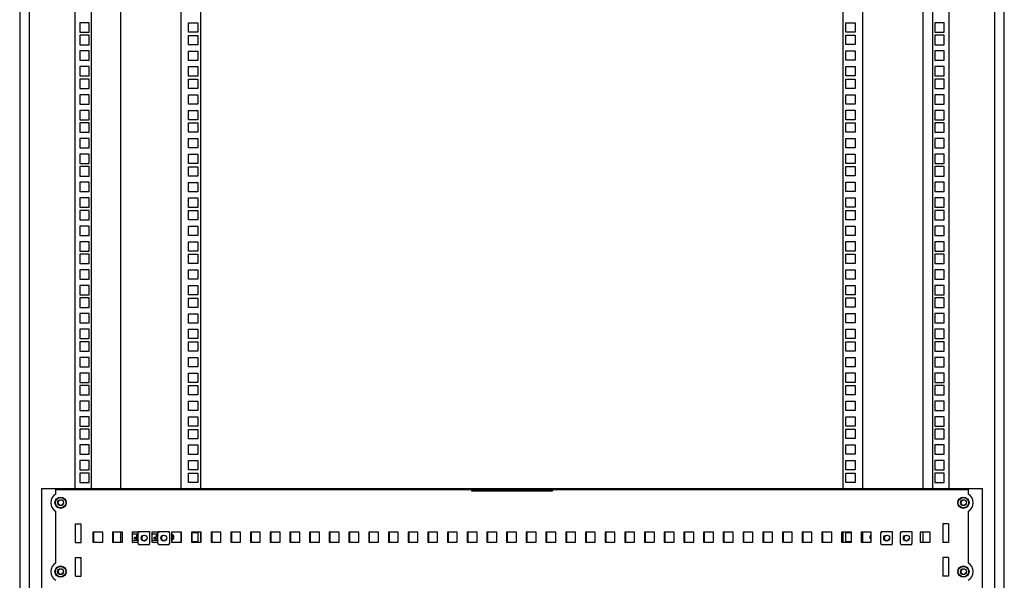
# Model space of a CAD drawing. Units: millimetres. Extents: x 0 to 841, y 0 to 594.
# Drawn here: x 322 to 422, y 271 to 328 of the extents above; entities that cross this region are included whole.
import ezdxf

# ---------------------------------------------------------------- set-up
doc = ezdxf.new("R2010")
doc.units = ezdxf.units.MM
doc.header["$LTSCALE"] = 46.255
doc.layers.get('0').update_dxf_attribs({"linetype": 'CONTINUOUS'})
doc.layers.add('02___PRT_ALL_AXES', color=7, linetype='CONTINUOUS')
doc.layers.add('ALL_FEATURES', color=7, linetype='CONTINUOUS')

msp = doc.modelspace()

# ---------------------------------------------------------------- linework, layer by layer
at = {"color": 3, "linetype": 'Continuous'}
for p, q in [((322.06915, 382.61293), (322.06915, 168.51293)), ((422.01915, 168.51293), (422.01915, 382.61293)), ((332.31915, 370.06293), (332.31915, 280.51293)), ((338.41915, 370.06293), (338.41915, 280.51293)), ((340.41915, 370.06293), (340.41915, 280.51293)), ((405.66915, 280.51293), (405.66915, 370.06293)), ((407.66915, 280.51293), (407.66915, 370.06293)), ((413.76915, 280.51293), (413.76915, 370.06293)), ((339.19415, 326.83543), (339.19415, 327.78543)), ((339.19415, 327.78543), (340.14415, 327.78543)), ((340.14415, 327.78543), (340.14415, 326.83543)), ((340.14415, 326.83543), (339.19415, 326.83543)), ((339.19415, 325.56543), (339.19415, 326.51543)), ((339.19415, 326.51543), (340.14415, 326.51543)), ((340.14415, 326.51543), (340.14415, 325.56543)), ((340.14415, 325.56543), (339.19415, 325.56543)), ((339.19415, 323.97793), (339.19415, 324.92793)), ((339.19415, 324.92793), (340.14415, 324.92793)), ((340.14415, 324.92793), (340.14415, 323.97793)), ((340.14415, 323.97793), (339.19415, 323.97793)), ((339.19415, 322.39043), (339.19415, 323.34043)), ((339.19415, 323.34043), (340.14415, 323.34043)), ((340.14415, 323.34043), (340.14415, 322.39043)), ((340.14415, 322.39043), (339.19415, 322.39043)), ((339.19415, 321.12043), (339.19415, 322.07043)), ((339.19415, 322.07043), (340.14415, 322.07043)), ((340.14415, 322.07043), (340.14415, 321.12043)), ((340.14415, 321.12043), (339.19415, 321.12043)), ((339.19415, 319.53293), (339.19415, 320.48293)), ((339.19415, 320.48293), (340.14415, 320.48293)), ((340.14415, 320.48293), (340.14415, 319.53293)), ((340.14415, 319.53293), (339.19415, 319.53293)), ((339.19415, 317.94543), (339.19415, 318.89543)), ((339.19415, 318.89543), (340.14415, 318.89543)), ((340.14415, 318.89543), (340.14415, 317.94543)), ((340.14415, 317.94543), (339.19415, 317.94543)), ((339.19415, 316.67543), (339.19415, 317.62543)), ((339.19415, 317.62543), (340.14415, 317.62543)), ((340.14415, 317.62543), (340.14415, 316.67543)), ((340.14415, 316.67543), (339.19415, 316.67543)), ((339.19415, 315.08793), (339.19415, 316.03793)), ((339.19415, 316.03793), (340.14415, 316.03793)), ((340.14415, 316.03793), (340.14415, 315.08793)), ((340.14415, 315.08793), (339.19415, 315.08793)), ((339.19415, 313.50043), (339.19415, 314.45043)), ((339.19415, 314.45043), (340.14415, 314.45043)), ((340.14415, 314.45043), (340.14415, 313.50043)), ((340.14415, 313.50043), (339.19415, 313.50043)), ((339.19415, 312.23043), (339.19415, 313.18043)), ((339.19415, 313.18043), (340.14415, 313.18043)), ((340.14415, 313.18043), (340.14415, 312.23043)), ((340.14415, 312.23043), (339.19415, 312.23043)), ((339.19415, 310.64293), (339.19415, 311.59293)), ((339.19415, 311.59293), (340.14415, 311.59293)), ((340.14415, 311.59293), (340.14415, 310.64293)), ((340.14415, 310.64293), (339.19415, 310.64293)), ((339.19415, 309.05543), (339.19415, 310.00543)), ((339.19415, 310.00543), (340.14415, 310.00543)), ((340.14415, 310.00543), (340.14415, 309.05543)), ((340.14415, 309.05543), (339.19415, 309.05543)), ((339.19415, 307.78543), (339.19415, 308.73543)), ((339.19415, 308.73543), (340.14415, 308.73543)), ((340.14415, 308.73543), (340.14415, 307.78543)), ((340.14415, 307.78543), (339.19415, 307.78543)), ((339.19415, 306.19793), (339.19415, 307.14793)), ((339.19415, 307.14793), (340.14415, 307.14793)), ((340.14415, 307.14793), (340.14415, 306.19793)), ((340.14415, 306.19793), (339.19415, 306.19793)), ((339.19415, 304.61043), (339.19415, 305.56043)), ((339.19415, 305.56043), (340.14415, 305.56043)), ((340.14415, 305.56043), (340.14415, 304.61043)), ((340.14415, 304.61043), (339.19415, 304.61043)), ((339.19415, 303.34043), (339.19415, 304.29043)), ((339.19415, 304.29043), (340.14415, 304.29043)), ((340.14415, 304.29043), (340.14415, 303.34043)), ((340.14415, 303.34043), (339.19415, 303.34043)), ((339.19415, 301.75293), (339.19415, 302.70293)), ((339.19415, 302.70293), (340.14415, 302.70293)), ((340.14415, 302.70293), (340.14415, 301.75293)), ((340.14415, 301.75293), (339.19415, 301.75293)), ((339.19415, 300.16543), (339.19415, 301.11543)), ((339.19415, 301.11543), (340.14415, 301.11543)), ((340.14415, 301.11543), (340.14415, 300.16543)), ((340.14415, 300.16543), (339.19415, 300.16543)), ((405.94415, 298.90543), (405.94415, 299.85543)), ((405.94415, 299.85543), (406.89415, 299.85543)), ((406.89415, 299.85543), (406.89415, 298.90543)), ((339.19415, 298.89543), (339.19415, 299.84543)), ((339.19415, 299.84543), (340.14415, 299.84543)), ((340.14415, 298.89543), (339.19415, 298.89543)), ((340.14415, 299.84543), (340.14415, 298.89543)), ((406.89415, 298.90543), (405.94415, 298.90543)), ((339.19415, 297.30793), (339.19415, 298.25793)), ((339.19415, 298.25793), (340.14415, 298.25793)), ((340.14415, 298.25793), (340.14415, 297.30793)), ((405.94415, 297.31793), (405.94415, 298.26793)), ((405.94415, 298.26793), (406.89415, 298.26793)), ((406.89415, 298.26793), (406.89415, 297.31793)), ((340.14415, 297.30793), (339.19415, 297.30793)), ((406.89415, 297.31793), (405.94415, 297.31793)), ((339.19415, 295.72043), (339.19415, 296.67043)), ((339.19415, 296.67043), (340.14415, 296.67043)), ((340.14415, 296.67043), (340.14415, 295.72043)), ((405.94415, 296.68043), (406.89415, 296.68043)), ((405.94415, 295.73043), (405.94415, 296.68043)), ((406.89415, 296.68043), (406.89415, 295.73043)), ((340.14415, 295.72043), (339.19415, 295.72043)), ((339.19415, 294.45043), (339.19415, 295.40043)), ((339.19415, 295.40043), (340.14415, 295.40043)), ((340.14415, 295.40043), (340.14415, 294.45043)), ((406.89415, 295.73043), (405.94415, 295.73043)), ((405.94415, 295.41043), (406.89415, 295.41043)), ((405.94415, 294.46043), (405.94415, 295.41043)), ((406.89415, 295.41043), (406.89415, 294.46043)), ((340.14415, 294.45043), (339.19415, 294.45043)), ((406.89415, 294.46043), (405.94415, 294.46043)), ((339.19415, 292.86293), (339.19415, 293.81293)), ((339.19415, 293.81293), (340.14415, 293.81293)), ((340.14415, 292.86293), (339.19415, 292.86293)), ((340.14415, 293.81293), (340.14415, 292.86293)), ((405.94415, 293.82293), (406.89415, 293.82293)), ((405.94415, 292.87293), (405.94415, 293.82293)), ((406.89415, 292.87293), (405.94415, 292.87293)), ((406.89415, 293.82293), (406.89415, 292.87293)), ((339.19415, 291.27543), (339.19415, 292.22543)), ((339.19415, 292.22543), (340.14415, 292.22543)), ((340.14415, 292.22543), (340.14415, 291.27543)), ((405.94415, 292.23543), (406.89415, 292.23543)), ((405.94415, 291.28543), (405.94415, 292.23543)), ((406.89415, 292.23543), (406.89415, 291.28543)), ((340.14415, 291.27543), (339.19415, 291.27543)), ((339.19415, 290.00543), (339.19415, 290.95543)), ((339.19415, 290.95543), (340.14415, 290.95543)), ((340.14415, 290.95543), (340.14415, 290.00543)), ((406.89415, 291.28543), (405.94415, 291.28543)), ((405.94415, 290.96543), (406.89415, 290.96543)), ((405.94415, 290.01543), (405.94415, 290.96543)), ((406.89415, 290.96543), (406.89415, 290.01543)), ((340.14415, 290.00543), (339.19415, 290.00543)), ((406.89415, 290.01543), (405.94415, 290.01543)), ((339.19415, 288.41793), (339.19415, 289.36793)), ((339.19415, 289.36793), (340.14415, 289.36793)), ((340.14415, 289.36793), (340.14415, 288.41793)), ((405.94415, 289.37793), (406.89415, 289.37793)), ((405.94415, 288.42793), (405.94415, 289.37793)), ((406.89415, 289.37793), (406.89415, 288.42793)), ((340.14415, 288.41793), (339.19415, 288.41793)), ((406.89415, 288.42793), (405.94415, 288.42793)), ((339.19415, 286.83043), (339.19415, 287.78043)), ((339.19415, 287.78043), (340.14415, 287.78043)), ((340.14415, 287.78043), (340.14415, 286.83043)), ((405.94415, 287.79043), (406.89415, 287.79043)), ((405.94415, 286.84043), (405.94415, 287.79043)), ((406.89415, 287.79043), (406.89415, 286.84043)), ((340.14415, 286.83043), (339.19415, 286.83043)), ((339.19415, 285.56043), (339.19415, 286.51043)), ((339.19415, 286.51043), (340.14415, 286.51043)), ((340.14415, 286.51043), (340.14415, 285.56043)), ((406.89415, 286.84043), (405.94415, 286.84043)), ((405.94415, 286.52043), (406.89415, 286.52043)), ((405.94415, 285.57043), (405.94415, 286.52043)), ((406.89415, 286.52043), (406.89415, 285.57043)), ((340.14415, 285.56043), (339.19415, 285.56043)), ((339.19415, 283.97293), (339.19415, 284.92293)), ((339.19415, 284.92293), (340.14415, 284.92293)), ((340.14415, 284.92293), (340.14415, 283.97293)), ((406.89415, 285.57043), (405.94415, 285.57043)), ((405.94415, 284.93293), (406.89415, 284.93293)), ((405.94415, 283.98293), (405.94415, 284.93293)), ((406.89415, 284.93293), (406.89415, 283.98293)), ((340.14415, 283.97293), (339.19415, 283.97293)), ((406.89415, 283.98293), (405.94415, 283.98293)), ((339.19415, 282.38543), (339.19415, 283.33543)), ((339.19415, 283.33543), (340.14415, 283.33543)), ((340.14415, 283.33543), (340.14415, 282.38543)), ((405.94415, 283.34543), (406.89415, 283.34543)), ((405.94415, 282.39543), (405.94415, 283.34543)), ((406.89415, 283.34543), (406.89415, 282.39543)), ((340.14415, 282.38543), (339.19415, 282.38543)), ((339.19415, 281.11543), (339.19415, 282.06543)), ((339.19415, 282.06543), (340.14415, 282.06543)), ((340.14415, 282.06543), (340.14415, 281.11543)), ((406.89415, 282.39543), (405.94415, 282.39543)), ((405.94415, 282.07543), (406.89415, 282.07543)), ((405.94415, 281.12543), (405.94415, 282.07543)), ((406.89415, 282.07543), (406.89415, 281.12543)), ((340.14415, 281.11543), (339.19415, 281.11543)), ((406.89415, 281.12543), (405.94415, 281.12543)), ((324.29415, 280.51293), (324.29415, 268.01293)), ((324.29415, 280.51293), (419.79415, 280.51293)), ((367.94415, 280.33607), (376.14415, 280.33607)), ((419.79415, 268.01293), (419.79415, 280.51293)), ((329.59415, 275.06293), (329.59415, 276.06293)), ((331.59415, 275.06293), (331.59415, 276.06293)), ((332.31915, 276.06293), (332.31915, 275.06293)), ((333.49415, 275.91293), (334.09415, 275.91293)), ((335.49415, 275.91293), (336.09415, 275.91293)), ((338.41915, 276.06293), (338.41915, 275.06293)), ((339.49415, 276.03293), (340.14415, 276.03293)), ((339.59415, 275.09293), (339.59415, 276.03293)), ((340.14415, 276.03293), (340.14415, 275.08293)), ((340.41915, 276.06293), (340.41915, 275.06293)), ((341.59415, 275.06293), (341.59415, 276.06293)), ((343.59415, 275.06293), (343.59415, 276.06293)), ((345.59415, 275.06293), (345.59415, 276.06293)), ((347.59415, 275.06293), (347.59415, 276.06293)), ((349.59415, 275.06293), (349.59415, 276.06293)), ((351.59415, 275.06293), (351.59415, 276.06293)), ((353.59415, 275.06293), (353.59415, 276.06293)), ((355.59415, 275.06293), (355.59415, 276.06293)), ((357.59415, 275.06293), (357.59415, 276.06293)), ((359.59415, 275.06293), (359.59415, 276.06293)), ((361.59415, 275.06293), (361.59415, 276.06293)), ((363.59415, 275.06293), (363.59415, 276.06293)), ((365.59415, 275.06293), (365.59415, 276.06293)), ((367.59415, 275.06293), (367.59415, 276.06293)), ((369.59415, 275.06293), (369.59415, 276.06293)), ((371.59415, 275.06293), (371.59415, 276.06293)), ((373.59415, 275.06293), (373.59415, 276.06293)), ((375.59415, 275.06293), (375.59415, 276.06293)), ((377.59415, 275.06293), (377.59415, 276.06293)), ((379.59415, 275.06293), (379.59415, 276.06293)), ((381.59415, 275.06293), (381.59415, 276.06293)), ((383.59415, 275.06293), (383.59415, 276.06293)), ((385.59415, 275.06293), (385.59415, 276.06293)), ((387.59415, 275.06293), (387.59415, 276.06293)), ((389.59415, 275.06293), (389.59415, 276.06293)), ((391.59415, 275.06293), (391.59415, 276.06293)), ((393.59415, 275.06293), (393.59415, 276.06293)), ((395.59415, 275.06293), (395.59415, 276.06293)), ((397.59415, 275.06293), (397.59415, 276.06293)), ((399.59415, 275.06293), (399.59415, 276.06293)), ((401.59415, 275.06293), (401.59415, 276.06293)), ((403.59415, 275.06293), (403.59415, 276.06293)), ((405.59415, 275.06293), (405.59415, 276.06293)), ((405.66915, 275.06293), (405.66915, 276.06293)), ((405.94415, 276.04293), (406.49415, 276.04293)), ((405.94415, 275.09293), (405.94415, 276.04293)), ((407.66915, 275.06293), (407.66915, 276.06293)), ((413.76915, 275.06293), (413.76915, 276.06293)), ((334.09415, 275.21293), (333.49415, 275.21293)), ((336.09415, 275.21293), (335.49415, 275.21293)), ((337.59415, 275.30982), (337.59415, 275.81604)), ((340.14415, 275.08293), (339.49415, 275.08293)), ((406.49415, 275.09293), (405.94415, 275.09293))]:
    msp.add_line(p, q, dxfattribs=at)
at = {"color": 7, "linetype": 'Continuous'}
for p, q in [((327.66915, 370.06293), (327.66915, 280.51293)), ((329.31915, 370.06293), (329.31915, 280.51293)), ((414.76915, 280.51293), (414.76915, 370.06293)), ((416.41915, 280.51293), (416.41915, 370.06293)), ((328.16915, 327.79043), (328.16915, 326.84043)), ((329.11915, 327.79043), (328.16915, 327.79043)), ((328.16915, 326.84043), (329.11915, 326.84043)), ((329.11915, 326.84043), (329.11915, 327.79043)), ((414.96915, 327.79043), (414.96915, 326.84043)), ((415.91915, 327.79043), (414.96915, 327.79043)), ((414.96915, 326.84043), (415.91915, 326.84043)), ((415.91915, 326.84043), (415.91915, 327.79043)), ((328.16915, 326.52043), (328.16915, 325.57043)), ((329.11915, 326.52043), (328.16915, 326.52043)), ((329.11915, 325.57043), (329.11915, 326.52043)), ((414.96915, 326.52043), (414.96915, 325.57043)), ((415.91915, 326.52043), (414.96915, 326.52043)), ((415.91915, 325.57043), (415.91915, 326.52043)), ((328.16915, 325.57043), (329.11915, 325.57043)), ((328.16915, 324.93293), (328.16915, 323.98293)), ((329.11915, 324.93293), (328.16915, 324.93293)), ((329.11915, 323.98293), (329.11915, 324.93293)), ((414.96915, 325.57043), (415.91915, 325.57043)), ((414.96915, 324.93293), (414.96915, 323.98293)), ((415.91915, 324.93293), (414.96915, 324.93293)), ((415.91915, 323.98293), (415.91915, 324.93293)), ((328.16915, 323.98293), (329.11915, 323.98293)), ((414.96915, 323.98293), (415.91915, 323.98293)), ((328.16915, 323.34543), (328.16915, 322.39543)), ((329.11915, 323.34543), (328.16915, 323.34543)), ((329.11915, 322.39543), (329.11915, 323.34543)), ((414.96915, 323.34543), (414.96915, 322.39543)), ((415.91915, 323.34543), (414.96915, 323.34543)), ((415.91915, 322.39543), (415.91915, 323.34543)), ((328.16915, 322.39543), (329.11915, 322.39543)), ((328.16915, 322.07543), (328.16915, 321.12543)), ((329.11915, 322.07543), (328.16915, 322.07543)), ((329.11915, 321.12543), (329.11915, 322.07543)), ((414.96915, 322.39543), (415.91915, 322.39543)), ((414.96915, 322.07543), (414.96915, 321.12543)), ((415.91915, 322.07543), (414.96915, 322.07543)), ((415.91915, 321.12543), (415.91915, 322.07543)), ((328.16915, 321.12543), (329.11915, 321.12543)), ((414.96915, 321.12543), (415.91915, 321.12543)), ((328.16915, 320.48793), (328.16915, 319.53793)), ((329.11915, 320.48793), (328.16915, 320.48793)), ((329.11915, 319.53793), (329.11915, 320.48793)), ((414.96915, 320.48793), (414.96915, 319.53793)), ((415.91915, 320.48793), (414.96915, 320.48793)), ((415.91915, 319.53793), (415.91915, 320.48793)), ((328.16915, 319.53793), (329.11915, 319.53793)), ((328.16915, 318.90043), (328.16915, 317.95043)), ((329.11915, 318.90043), (328.16915, 318.90043)), ((329.11915, 317.95043), (329.11915, 318.90043)), ((414.96915, 319.53793), (415.91915, 319.53793)), ((414.96915, 318.90043), (414.96915, 317.95043)), ((415.91915, 318.90043), (414.96915, 318.90043)), ((415.91915, 317.95043), (415.91915, 318.90043)), ((328.16915, 317.95043), (329.11915, 317.95043)), ((414.96915, 317.95043), (415.91915, 317.95043)), ((328.16915, 317.63043), (328.16915, 316.68043)), ((329.11915, 317.63043), (328.16915, 317.63043)), ((329.11915, 316.68043), (329.11915, 317.63043)), ((414.96915, 317.63043), (414.96915, 316.68043)), ((415.91915, 317.63043), (414.96915, 317.63043)), ((415.91915, 316.68043), (415.91915, 317.63043)), ((328.16915, 316.68043), (329.11915, 316.68043)), ((328.16915, 316.04293), (328.16915, 315.09293)), ((329.11915, 316.04293), (328.16915, 316.04293)), ((329.11915, 315.09293), (329.11915, 316.04293)), ((414.96915, 316.68043), (415.91915, 316.68043)), ((414.96915, 316.04293), (414.96915, 315.09293)), ((415.91915, 316.04293), (414.96915, 316.04293)), ((415.91915, 315.09293), (415.91915, 316.04293)), ((328.16915, 315.09293), (329.11915, 315.09293)), ((414.96915, 315.09293), (415.91915, 315.09293)), ((328.16915, 314.45543), (328.16915, 313.50543)), ((329.11915, 314.45543), (328.16915, 314.45543)), ((329.11915, 313.50543), (329.11915, 314.45543)), ((415.91915, 314.45543), (414.96915, 314.45543)), ((414.96915, 314.45543), (414.96915, 313.50543)), ((415.91915, 313.50543), (415.91915, 314.45543)), ((328.16915, 313.50543), (329.11915, 313.50543)), ((328.16915, 313.18543), (328.16915, 312.23543)), ((329.11915, 313.18543), (328.16915, 313.18543)), ((329.11915, 312.23543), (329.11915, 313.18543)), ((414.96915, 313.50543), (415.91915, 313.50543)), ((415.91915, 313.18543), (414.96915, 313.18543)), ((414.96915, 313.18543), (414.96915, 312.23543)), ((415.91915, 312.23543), (415.91915, 313.18543)), ((328.16915, 312.23543), (329.11915, 312.23543)), ((414.96915, 312.23543), (415.91915, 312.23543)), ((328.16915, 311.59793), (328.16915, 310.64793)), ((329.11915, 311.59793), (328.16915, 311.59793)), ((329.11915, 310.64793), (329.11915, 311.59793)), ((415.91915, 311.59793), (414.96915, 311.59793)), ((414.96915, 311.59793), (414.96915, 310.64793)), ((415.91915, 310.64793), (415.91915, 311.59793)), ((328.16915, 310.64793), (329.11915, 310.64793)), ((328.16915, 310.01043), (328.16915, 309.06043)), ((329.11915, 310.01043), (328.16915, 310.01043)), ((329.11915, 309.06043), (329.11915, 310.01043)), ((414.96915, 310.64793), (415.91915, 310.64793)), ((415.91915, 310.01043), (414.96915, 310.01043)), ((414.96915, 310.01043), (414.96915, 309.06043)), ((415.91915, 309.06043), (415.91915, 310.01043)), ((328.16915, 309.06043), (329.11915, 309.06043)), ((414.96915, 309.06043), (415.91915, 309.06043)), ((328.16915, 308.74043), (328.16915, 307.79043)), ((329.11915, 308.74043), (328.16915, 308.74043)), ((329.11915, 307.79043), (329.11915, 308.74043)), ((415.91915, 308.74043), (414.96915, 308.74043)), ((414.96915, 308.74043), (414.96915, 307.79043)), ((415.91915, 307.79043), (415.91915, 308.74043)), ((328.16915, 307.79043), (329.11915, 307.79043)), ((328.16915, 307.15293), (328.16915, 306.20293)), ((329.11915, 307.15293), (328.16915, 307.15293)), ((329.11915, 306.20293), (329.11915, 307.15293)), ((414.96915, 307.79043), (415.91915, 307.79043)), ((415.91915, 307.15293), (414.96915, 307.15293)), ((414.96915, 307.15293), (414.96915, 306.20293)), ((415.91915, 306.20293), (415.91915, 307.15293)), ((328.16915, 306.20293), (329.11915, 306.20293)), ((414.96915, 306.20293), (415.91915, 306.20293)), ((328.16915, 305.56543), (328.16915, 304.61543)), ((329.11915, 305.56543), (328.16915, 305.56543)), ((329.11915, 304.61543), (329.11915, 305.56543)), ((415.91915, 305.56543), (414.96915, 305.56543)), ((414.96915, 305.56543), (414.96915, 304.61543)), ((415.91915, 304.61543), (415.91915, 305.56543)), ((328.16915, 304.61543), (329.11915, 304.61543)), ((328.16915, 304.29543), (328.16915, 303.34543)), ((329.11915, 304.29543), (328.16915, 304.29543)), ((329.11915, 303.34543), (329.11915, 304.29543)), ((414.96915, 304.61543), (415.91915, 304.61543)), ((415.91915, 304.29543), (414.96915, 304.29543)), ((414.96915, 304.29543), (414.96915, 303.34543)), ((415.91915, 303.34543), (415.91915, 304.29543)), ((328.16915, 303.34543), (329.11915, 303.34543)), ((414.96915, 303.34543), (415.91915, 303.34543)), ((328.16915, 302.70793), (328.16915, 301.75793)), ((329.11915, 302.70793), (328.16915, 302.70793)), ((329.11915, 301.75793), (329.11915, 302.70793)), ((415.91915, 302.70793), (414.96915, 302.70793)), ((414.96915, 302.70793), (414.96915, 301.75793)), ((415.91915, 301.75793), (415.91915, 302.70793)), ((328.16915, 301.75793), (329.11915, 301.75793)), ((328.16915, 301.12043), (328.16915, 300.17043)), ((329.11915, 301.12043), (328.16915, 301.12043)), ((329.11915, 300.17043), (329.11915, 301.12043)), ((414.96915, 301.75793), (415.91915, 301.75793)), ((415.91915, 301.12043), (414.96915, 301.12043)), ((414.96915, 301.12043), (414.96915, 300.17043)), ((415.91915, 300.17043), (415.91915, 301.12043)), ((328.16915, 300.17043), (329.11915, 300.17043)), ((328.16915, 299.85043), (328.16915, 298.90043)), ((329.11915, 299.85043), (328.16915, 299.85043)), ((329.11915, 298.90043), (329.11915, 299.85043)), ((414.96915, 300.17043), (415.91915, 300.17043)), ((415.91915, 299.85043), (414.96915, 299.85043)), ((414.96915, 299.85043), (414.96915, 298.90043)), ((415.91915, 298.90043), (415.91915, 299.85043)), ((328.16915, 298.90043), (329.11915, 298.90043)), ((414.96915, 298.90043), (415.91915, 298.90043)), ((328.16915, 298.26293), (328.16915, 297.31293)), ((329.11915, 298.26293), (328.16915, 298.26293)), ((329.11915, 297.31293), (329.11915, 298.26293)), ((415.91915, 298.26293), (414.96915, 298.26293)), ((414.96915, 298.26293), (414.96915, 297.31293)), ((415.91915, 297.31293), (415.91915, 298.26293)), ((328.16915, 297.31293), (329.11915, 297.31293)), ((414.96915, 297.31293), (415.91915, 297.31293)), ((328.16915, 296.67543), (328.16915, 295.72543)), ((329.11915, 296.67543), (328.16915, 296.67543)), ((329.11915, 295.72543), (329.11915, 296.67543)), ((415.91915, 296.67543), (414.96915, 296.67543)), ((414.96915, 296.67543), (414.96915, 295.72543)), ((415.91915, 295.72543), (415.91915, 296.67543)), ((328.16915, 295.72543), (329.11915, 295.72543)), ((328.16915, 295.40543), (328.16915, 294.45543)), ((329.11915, 295.40543), (328.16915, 295.40543)), ((329.11915, 294.45543), (329.11915, 295.40543)), ((414.96915, 295.72543), (415.91915, 295.72543)), ((415.91915, 295.40543), (414.96915, 295.40543)), ((414.96915, 295.40543), (414.96915, 294.45543)), ((415.91915, 294.45543), (415.91915, 295.40543)), ((328.16915, 294.45543), (329.11915, 294.45543)), ((414.96915, 294.45543), (415.91915, 294.45543)), ((328.16915, 293.81793), (328.16915, 292.86793)), ((329.11915, 293.81793), (328.16915, 293.81793)), ((328.16915, 292.86793), (329.11915, 292.86793)), ((329.11915, 292.86793), (329.11915, 293.81793)), ((415.91915, 293.81793), (414.96915, 293.81793)), ((414.96915, 293.81793), (414.96915, 292.86793)), ((414.96915, 292.86793), (415.91915, 292.86793)), ((415.91915, 292.86793), (415.91915, 293.81793)), ((328.16915, 292.23043), (328.16915, 291.28043)), ((329.11915, 292.23043), (328.16915, 292.23043)), ((329.11915, 291.28043), (329.11915, 292.23043)), ((415.91915, 292.23043), (414.96915, 292.23043)), ((414.96915, 292.23043), (414.96915, 291.28043)), ((415.91915, 291.28043), (415.91915, 292.23043)), ((328.16915, 291.28043), (329.11915, 291.28043)), ((328.16915, 290.96043), (328.16915, 290.01043)), ((329.11915, 290.96043), (328.16915, 290.96043)), ((329.11915, 290.01043), (329.11915, 290.96043)), ((414.96915, 291.28043), (415.91915, 291.28043)), ((415.91915, 290.96043), (414.96915, 290.96043)), ((414.96915, 290.96043), (414.96915, 290.01043)), ((415.91915, 290.01043), (415.91915, 290.96043)), ((328.16915, 290.01043), (329.11915, 290.01043)), ((414.96915, 290.01043), (415.91915, 290.01043)), ((328.16915, 289.37293), (328.16915, 288.42293)), ((329.11915, 289.37293), (328.16915, 289.37293)), ((329.11915, 288.42293), (329.11915, 289.37293)), ((415.91915, 289.37293), (414.96915, 289.37293)), ((414.96915, 289.37293), (414.96915, 288.42293)), ((415.91915, 288.42293), (415.91915, 289.37293)), ((328.16915, 288.42293), (329.11915, 288.42293)), ((414.96915, 288.42293), (415.91915, 288.42293)), ((328.16915, 287.78543), (328.16915, 286.83543)), ((329.11915, 287.78543), (328.16915, 287.78543)), ((329.11915, 286.83543), (329.11915, 287.78543)), ((415.91915, 287.78543), (414.96915, 287.78543)), ((414.96915, 287.78543), (414.96915, 286.83543)), ((415.91915, 286.83543), (415.91915, 287.78543)), ((328.16915, 286.83543), (329.11915, 286.83543)), ((328.16915, 286.51543), (328.16915, 285.56543)), ((329.11915, 286.51543), (328.16915, 286.51543)), ((329.11915, 285.56543), (329.11915, 286.51543)), ((414.96915, 286.83543), (415.91915, 286.83543)), ((415.91915, 286.51543), (414.96915, 286.51543)), ((414.96915, 286.51543), (414.96915, 285.56543)), ((415.91915, 285.56543), (415.91915, 286.51543)), ((328.16915, 285.56543), (329.11915, 285.56543)), ((328.16915, 284.92793), (328.16915, 283.97793)), ((329.11915, 284.92793), (328.16915, 284.92793)), ((329.11915, 283.97793), (329.11915, 284.92793)), ((414.96915, 285.56543), (415.91915, 285.56543)), ((415.91915, 284.92793), (414.96915, 284.92793)), ((414.96915, 284.92793), (414.96915, 283.97793)), ((415.91915, 283.97793), (415.91915, 284.92793)), ((328.16915, 283.97793), (329.11915, 283.97793)), ((414.96915, 283.97793), (415.91915, 283.97793)), ((328.16915, 283.34043), (328.16915, 282.39043)), ((329.11915, 283.34043), (328.16915, 283.34043)), ((329.11915, 282.39043), (329.11915, 283.34043)), ((415.91915, 283.34043), (414.96915, 283.34043)), ((414.96915, 283.34043), (414.96915, 282.39043)), ((415.91915, 282.39043), (415.91915, 283.34043)), ((328.16915, 282.39043), (329.11915, 282.39043)), ((328.16915, 282.07043), (328.16915, 281.12043)), ((329.11915, 282.07043), (328.16915, 282.07043)), ((329.11915, 281.12043), (329.11915, 282.07043)), ((414.96915, 282.39043), (415.91915, 282.39043)), ((415.91915, 282.07043), (414.96915, 282.07043)), ((414.96915, 282.07043), (414.96915, 281.12043)), ((415.91915, 281.12043), (415.91915, 282.07043)), ((328.16915, 281.12043), (329.11915, 281.12043)), ((414.96915, 281.12043), (415.91915, 281.12043)), ((418.34415, 280.36293), (325.74415, 280.36293)), ((367.94415, 280.36293), (367.94415, 280.2745)), ((367.94415, 280.2745), (376.14415, 280.2745)), ((376.14415, 280.36293), (376.14415, 280.2745)), ((329.49415, 276.06293), (329.49415, 275.06293)), ((330.49415, 276.06293), (329.49415, 276.06293)), ((330.49415, 275.06293), (330.49415, 276.06293)), ((331.49415, 276.06293), (331.49415, 275.06293)), ((332.49415, 276.06293), (331.49415, 276.06293)), ((332.49415, 275.06293), (332.49415, 276.06293)), ((333.49415, 276.06293), (333.49415, 275.06293)), ((334.14415, 276.06293), (333.49415, 276.06293)), ((333.49415, 275.88293), (333.50706, 275.88293)), ((333.94415, 275.54993), (333.94415, 275.91293)), ((334.07415, 275.91293), (334.07415, 275.66738)), ((334.09415, 274.93293), (334.09415, 276.01293)), ((334.09415, 276.01293), (334.14415, 276.01293)), ((334.14415, 276.14293), (334.14415, 276.01293)), ((334.14415, 276.14293), (335.24415, 276.14293)), ((335.24415, 276.14293), (335.24415, 276.01293)), ((335.24415, 276.01293), (335.29415, 276.01293)), ((335.29415, 274.93293), (335.29415, 276.01293)), ((335.49415, 276.06293), (335.49415, 275.06293)), ((336.14415, 276.06293), (335.49415, 276.06293)), ((335.49415, 275.88293), (335.50706, 275.88293)), ((335.94415, 275.54993), (335.94415, 275.91293)), ((336.07415, 275.91293), (336.07415, 275.66738)), ((336.09415, 274.93293), (336.09415, 276.01293)), ((336.09415, 276.01293), (336.14415, 276.01293)), ((336.14415, 276.14293), (336.14415, 276.01293)), ((336.14415, 276.14293), (337.24415, 276.14293)), ((337.24415, 276.14293), (337.24415, 276.01293)), ((337.24415, 276.01293), (337.29415, 276.01293)), ((337.29415, 274.93293), (337.29415, 276.01293)), ((337.49415, 276.06293), (337.49415, 275.06293)), ((338.49415, 276.06293), (337.49415, 276.06293)), ((338.49415, 275.06293), (338.49415, 276.06293)), ((339.49415, 276.06293), (339.49415, 275.06293)), ((340.49415, 276.06293), (339.49415, 276.06293)), ((340.49415, 275.06293), (340.49415, 276.06293)), ((341.49415, 276.06293), (341.49415, 275.06293)), ((342.49415, 276.06293), (341.49415, 276.06293)), ((342.49415, 275.06293), (342.49415, 276.06293)), ((343.49415, 276.06293), (343.49415, 275.06293)), ((344.49415, 276.06293), (343.49415, 276.06293)), ((344.49415, 275.06293), (344.49415, 276.06293)), ((345.49415, 276.06293), (345.49415, 275.06293)), ((346.49415, 276.06293), (345.49415, 276.06293)), ((346.49415, 275.06293), (346.49415, 276.06293)), ((347.49415, 276.06293), (347.49415, 275.06293)), ((348.49415, 276.06293), (347.49415, 276.06293)), ((348.49415, 275.06293), (348.49415, 276.06293)), ((349.49415, 276.06293), (349.49415, 275.06293)), ((350.49415, 276.06293), (349.49415, 276.06293)), ((350.49415, 275.06293), (350.49415, 276.06293)), ((351.49415, 276.06293), (351.49415, 275.06293)), ((352.49415, 276.06293), (351.49415, 276.06293)), ((352.49415, 275.06293), (352.49415, 276.06293)), ((353.49415, 276.06293), (353.49415, 275.06293)), ((354.49415, 276.06293), (353.49415, 276.06293)), ((354.49415, 275.06293), (354.49415, 276.06293)), ((355.49415, 276.06293), (355.49415, 275.06293)), ((356.49415, 276.06293), (355.49415, 276.06293)), ((356.49415, 275.06293), (356.49415, 276.06293)), ((357.49415, 276.06293), (357.49415, 275.06293)), ((358.49415, 276.06293), (357.49415, 276.06293)), ((358.49415, 275.06293), (358.49415, 276.06293)), ((359.49415, 276.06293), (359.49415, 275.06293)), ((360.49415, 276.06293), (359.49415, 276.06293)), ((360.49415, 275.06293), (360.49415, 276.06293)), ((361.49415, 276.06293), (361.49415, 275.06293)), ((362.49415, 276.06293), (361.49415, 276.06293)), ((362.49415, 275.06293), (362.49415, 276.06293)), ((363.49415, 276.06293), (363.49415, 275.06293)), ((364.49415, 276.06293), (363.49415, 276.06293)), ((364.49415, 275.06293), (364.49415, 276.06293)), ((365.49415, 276.06293), (365.49415, 275.06293)), ((366.49415, 276.06293), (365.49415, 276.06293)), ((366.49415, 275.06293), (366.49415, 276.06293)), ((367.49415, 276.06293), (367.49415, 275.06293)), ((368.49415, 276.06293), (367.49415, 276.06293)), ((368.49415, 275.06293), (368.49415, 276.06293)), ((369.49415, 276.06293), (369.49415, 275.06293)), ((370.49415, 276.06293), (369.49415, 276.06293)), ((370.49415, 275.06293), (370.49415, 276.06293)), ((371.49415, 276.06293), (371.49415, 275.06293)), ((372.49415, 276.06293), (371.49415, 276.06293)), ((372.49415, 275.06293), (372.49415, 276.06293)), ((373.49415, 276.06293), (373.49415, 275.06293)), ((374.49415, 276.06293), (373.49415, 276.06293)), ((374.49415, 275.06293), (374.49415, 276.06293)), ((375.49415, 276.06293), (375.49415, 275.06293)), ((376.49415, 276.06293), (375.49415, 276.06293)), ((376.49415, 275.06293), (376.49415, 276.06293)), ((377.49415, 276.06293), (377.49415, 275.06293)), ((378.49415, 276.06293), (377.49415, 276.06293)), ((378.49415, 275.06293), (378.49415, 276.06293)), ((379.49415, 276.06293), (379.49415, 275.06293)), ((380.49415, 276.06293), (379.49415, 276.06293)), ((380.49415, 275.06293), (380.49415, 276.06293)), ((382.49415, 276.06293), (381.49415, 276.06293)), ((381.49415, 276.06293), (381.49415, 275.06293)), ((382.49415, 275.06293), (382.49415, 276.06293)), ((384.49415, 276.06293), (383.49415, 276.06293)), ((383.49415, 276.06293), (383.49415, 275.06293)), ((384.49415, 275.06293), (384.49415, 276.06293)), ((386.49415, 276.06293), (385.49415, 276.06293)), ((385.49415, 276.06293), (385.49415, 275.06293)), ((386.49415, 275.06293), (386.49415, 276.06293)), ((388.49415, 276.06293), (387.49415, 276.06293)), ((387.49415, 276.06293), (387.49415, 275.06293)), ((388.49415, 275.06293), (388.49415, 276.06293)), ((390.49415, 276.06293), (389.49415, 276.06293)), ((389.49415, 276.06293), (389.49415, 275.06293)), ((390.49415, 275.06293), (390.49415, 276.06293)), ((392.49415, 276.06293), (391.49415, 276.06293)), ((391.49415, 276.06293), (391.49415, 275.06293)), ((392.49415, 275.06293), (392.49415, 276.06293)), ((394.49415, 276.06293), (393.49415, 276.06293)), ((393.49415, 276.06293), (393.49415, 275.06293)), ((394.49415, 275.06293), (394.49415, 276.06293)), ((396.49415, 276.06293), (395.49415, 276.06293)), ((395.49415, 276.06293), (395.49415, 275.06293)), ((396.49415, 275.06293), (396.49415, 276.06293)), ((398.49415, 276.06293), (397.49415, 276.06293)), ((397.49415, 276.06293), (397.49415, 275.06293)), ((398.49415, 275.06293), (398.49415, 276.06293)), ((400.49415, 276.06293), (399.49415, 276.06293)), ((399.49415, 276.06293), (399.49415, 275.06293)), ((400.49415, 275.06293), (400.49415, 276.06293)), ((402.49415, 276.06293), (401.49415, 276.06293)), ((401.49415, 276.06293), (401.49415, 275.06293)), ((402.49415, 275.06293), (402.49415, 276.06293)), ((404.49415, 276.06293), (403.49415, 276.06293)), ((403.49415, 276.06293), (403.49415, 275.06293)), ((404.49415, 275.06293), (404.49415, 276.06293)), ((406.49415, 276.06293), (405.49415, 276.06293)), ((405.49415, 276.06293), (405.49415, 275.06293)), ((406.49415, 275.06293), (406.49415, 276.06293)), ((408.49415, 276.06293), (407.49415, 276.06293)), ((407.49415, 276.06293), (407.49415, 275.06293)), ((408.49415, 275.06293), (408.49415, 276.06293)), ((409.47915, 276.01293), (409.52915, 276.01293)), ((409.47915, 274.93293), (409.47915, 276.01293)), ((409.52915, 276.06293), (409.49415, 276.06293)), ((409.49415, 276.06293), (409.49415, 276.01293)), ((409.52915, 276.14293), (410.62915, 276.14293)), ((409.52915, 276.14293), (409.52915, 276.01293)), ((410.62915, 276.14293), (410.62915, 276.01293)), ((410.62915, 276.01293), (410.67915, 276.01293)), ((410.67915, 274.93293), (410.67915, 276.01293)), ((411.47915, 276.01293), (411.52915, 276.01293)), ((411.47915, 274.93293), (411.47915, 276.01293)), ((411.52915, 276.06293), (411.49415, 276.06293)), ((411.49415, 276.06293), (411.49415, 276.01293)), ((411.52915, 276.14293), (412.62915, 276.14293)), ((411.52915, 276.14293), (411.52915, 276.01293)), ((412.62915, 276.14293), (412.62915, 276.01293)), ((412.62915, 276.01293), (412.67915, 276.01293)), ((412.67915, 274.93293), (412.67915, 276.01293)), ((414.49415, 276.06293), (413.49415, 276.06293)), ((413.49415, 276.06293), (413.49415, 275.06293)), ((414.49415, 275.06293), (414.49415, 276.06293)), ((329.49415, 275.06293), (330.49415, 275.06293)), ((331.49415, 275.06293), (332.49415, 275.06293)), ((333.49415, 275.06293), (334.09415, 275.06293)), ((333.70915, 275.40793), (333.70915, 275.54993)), ((333.70915, 275.54993), (333.94415, 275.54993)), ((333.94415, 275.40793), (333.70915, 275.40793)), ((333.94415, 275.21293), (333.94415, 275.40793)), ((334.07415, 275.27848), (334.07415, 275.21293)), ((334.09415, 274.93293), (334.14415, 274.93293)), ((334.14415, 274.80293), (334.14415, 274.93293)), ((335.24415, 274.80293), (335.24415, 274.93293)), ((335.24415, 274.93293), (335.29415, 274.93293)), ((335.49415, 275.06293), (336.09415, 275.06293)), ((335.70915, 275.40793), (335.70915, 275.54993)), ((335.70915, 275.54993), (335.94415, 275.54993)), ((335.94415, 275.40793), (335.70915, 275.40793)), ((335.94415, 275.21293), (335.94415, 275.40793)), ((336.07415, 275.27848), (336.07415, 275.21293)), ((336.09415, 274.93293), (336.14415, 274.93293)), ((336.14415, 274.80293), (336.14415, 274.93293)), ((337.24415, 274.80293), (337.24415, 274.93293)), ((337.24415, 274.93293), (337.29415, 274.93293)), ((337.49415, 275.06293), (338.49415, 275.06293)), ((339.49415, 275.06293), (340.49415, 275.06293)), ((341.49415, 275.06293), (342.49415, 275.06293)), ((343.49415, 275.06293), (344.49415, 275.06293)), ((345.49415, 275.06293), (346.49415, 275.06293)), ((347.49415, 275.06293), (348.49415, 275.06293)), ((349.49415, 275.06293), (350.49415, 275.06293)), ((351.49415, 275.06293), (352.49415, 275.06293)), ((353.49415, 275.06293), (354.49415, 275.06293)), ((355.49415, 275.06293), (356.49415, 275.06293)), ((357.49415, 275.06293), (358.49415, 275.06293)), ((359.49415, 275.06293), (360.49415, 275.06293)), ((361.49415, 275.06293), (362.49415, 275.06293)), ((363.49415, 275.06293), (364.49415, 275.06293)), ((365.49415, 275.06293), (366.49415, 275.06293)), ((367.49415, 275.06293), (368.49415, 275.06293)), ((369.49415, 275.06293), (370.49415, 275.06293)), ((371.49415, 275.06293), (372.49415, 275.06293)), ((373.49415, 275.06293), (374.49415, 275.06293)), ((375.49415, 275.06293), (376.49415, 275.06293)), ((377.49415, 275.06293), (378.49415, 275.06293)), ((379.49415, 275.06293), (380.49415, 275.06293)), ((381.49415, 275.06293), (382.49415, 275.06293)), ((383.49415, 275.06293), (384.49415, 275.06293)), ((385.49415, 275.06293), (386.49415, 275.06293)), ((387.49415, 275.06293), (388.49415, 275.06293)), ((389.49415, 275.06293), (390.49415, 275.06293)), ((391.49415, 275.06293), (392.49415, 275.06293)), ((393.49415, 275.06293), (394.49415, 275.06293)), ((395.49415, 275.06293), (396.49415, 275.06293)), ((397.49415, 275.06293), (398.49415, 275.06293)), ((399.49415, 275.06293), (400.49415, 275.06293)), ((401.49415, 275.06293), (402.49415, 275.06293)), ((403.49415, 275.06293), (404.49415, 275.06293)), ((405.49415, 275.06293), (406.49415, 275.06293)), ((407.49415, 275.06293), (408.49415, 275.06293)), ((409.47915, 274.93293), (409.52915, 274.93293)), ((409.52915, 274.80293), (409.52915, 274.93293)), ((410.62915, 274.93293), (410.67915, 274.93293)), ((410.62915, 274.80293), (410.62915, 274.93293)), ((411.47915, 274.93293), (411.52915, 274.93293)), ((411.52915, 274.80293), (411.52915, 274.93293)), ((412.62915, 274.93293), (412.67915, 274.93293)), ((412.62915, 274.80293), (412.62915, 274.93293)), ((413.49415, 275.06293), (414.49415, 275.06293)), ((334.14415, 274.80293), (335.24415, 274.80293)), ((336.14415, 274.80293), (337.24415, 274.80293)), ((409.52915, 274.80293), (410.62915, 274.80293)), ((411.52915, 274.80293), (412.62915, 274.80293))]:
    msp.add_line(p, q, dxfattribs=at)
for centre, radius in [((326.21915, 279.06293), 0.575), ((326.21915, 279.06293), 0.525), ((326.21915, 279.06293), 0.3), ((417.86915, 279.06293), 0.575), ((417.86915, 279.06293), 0.525), ((417.86915, 279.06293), 0.3), ((334.69415, 275.47293), 0.3), ((336.69415, 275.47293), 0.3), ((410.07915, 275.47293), 0.3), ((412.07915, 275.47293), 0.3), ((326.21915, 272.06293), 0.575), ((326.21915, 272.06293), 0.525), ((326.21915, 272.06293), 0.3), ((417.86915, 272.06293), 0.575), ((417.86915, 272.06293), 0.525), ((417.86915, 272.06293), 0.3)]:
    msp.add_circle(centre, radius, dxfattribs=at)
at = {"color": 2, "linetype": 'Continuous'}
for centre in [(326.21915, 279.06293), (417.86915, 279.06293), (334.69415, 275.47293), (336.69415, 275.47293), (410.07915, 275.47293), (412.07915, 275.47293), (326.21915, 272.06293), (417.86915, 272.06293)]:
    msp.add_arc(centre, 0.25, 75, 345, dxfattribs=at)
at = {"color": 7, "linetype": 'Continuous'}
for centre, radius, start, end in [((334.00915, 275.47293), 0.65, 137.380412, 142.5952851), ((334.00915, 275.47293), 0.6, 132.7243157, 149.3137981), ((336.00915, 275.47293), 0.65, 137.380412, 142.5952851), ((336.00915, 275.47293), 0.6, 132.7243157, 149.3137981), ((334.69415, 275.47293), 0.65, 157.7546477, 202.2453523), ((336.69415, 275.47293), 0.65, 157.7546477, 202.2453523)]:
    msp.add_arc(centre, radius, start, end, dxfattribs=at)
at = {"color": 3, "linetype": 'Continuous'}
for centre, start, end in [((337.36915, 275.56293), 291.7812195, 68.2187805), ((408.71915, 275.56293), 131.63535, 228.36465)]:
    msp.add_arc(centre, 0.35, start, end, dxfattribs=at)
at = {"layer": '02___PRT_ALL_AXES', "color": 3, "linetype": 'Continuous'}
for p, q in [((325.74415, 279.94292), (325.74415, 280.51293)), ((418.34415, 280.51293), (418.34415, 279.94292)), ((325.74415, 272.94292), (325.74415, 278.18294)), ((418.34415, 278.18294), (418.34415, 272.94292))]:
    msp.add_line(p, q, dxfattribs=at)
at = {"layer": '02___PRT_ALL_AXES', "color": 7, "linetype": 'Continuous'}
for p, q in [((327.71915, 275.01293), (327.71915, 276.91293)), ((327.71915, 276.91293), (328.31915, 276.91293)), ((328.31915, 275.01293), (328.31915, 276.91293)), ((416.36915, 276.91293), (415.76915, 276.91293)), ((415.76915, 276.91293), (415.76915, 275.01293)), ((416.36915, 276.91293), (416.36915, 275.01293)), ((327.71915, 275.01293), (328.31915, 275.01293)), ((416.36915, 275.01293), (415.76915, 275.01293)), ((327.71915, 271.61293), (327.71915, 273.51293)), ((327.71915, 273.51293), (328.31915, 273.51293)), ((328.31915, 271.61293), (328.31915, 273.51293)), ((416.36915, 273.51293), (415.76915, 273.51293)), ((415.76915, 273.51293), (415.76915, 271.61293)), ((416.36915, 273.51293), (416.36915, 271.61293)), ((327.71915, 271.61293), (328.31915, 271.61293)), ((416.36915, 271.61293), (415.76915, 271.61293))]:
    msp.add_line(p, q, dxfattribs=at)
at = {"layer": '02___PRT_ALL_AXES', "color": 3, "linetype": 'Continuous'}
for centre, start, end in [((326.21915, 279.06293), 118.35935, 241.64065), ((417.86915, 279.06293), 298.35935, 61.64065), ((326.21915, 272.06293), 118.35935, 241.64065), ((417.86915, 272.06293), 298.35935, 61.64065)]:
    msp.add_arc(centre, 1, start, end, dxfattribs=at)
at = {"layer": 'ALL_FEATURES', "color": 3, "linetype": 'Continuous'}
for p, q in [((323.06915, 168.31293), (323.06915, 382.81293)), ((421.01915, 382.81293), (421.01915, 168.31293)), ((405.94415, 326.84543), (405.94415, 327.79543)), ((405.94415, 327.79543), (406.89415, 327.79543)), ((406.89415, 326.84543), (405.94415, 326.84543)), ((406.89415, 327.79543), (406.89415, 326.84543)), ((405.94415, 325.57543), (405.94415, 326.52543)), ((405.94415, 326.52543), (406.89415, 326.52543)), ((406.89415, 326.52543), (406.89415, 325.57543)), ((406.89415, 325.57543), (405.94415, 325.57543)), ((405.94415, 323.98793), (405.94415, 324.93793)), ((405.94415, 324.93793), (406.89415, 324.93793)), ((406.89415, 324.93793), (406.89415, 323.98793)), ((406.89415, 323.98793), (405.94415, 323.98793)), ((405.94415, 322.40043), (405.94415, 323.35043)), ((405.94415, 323.35043), (406.89415, 323.35043)), ((406.89415, 323.35043), (406.89415, 322.40043)), ((406.89415, 322.40043), (405.94415, 322.40043)), ((405.94415, 321.13043), (405.94415, 322.08043)), ((405.94415, 322.08043), (406.89415, 322.08043)), ((406.89415, 322.08043), (406.89415, 321.13043)), ((406.89415, 321.13043), (405.94415, 321.13043)), ((405.94415, 319.54293), (405.94415, 320.49293)), ((405.94415, 320.49293), (406.89415, 320.49293)), ((406.89415, 320.49293), (406.89415, 319.54293)), ((406.89415, 319.54293), (405.94415, 319.54293)), ((405.94415, 317.95543), (405.94415, 318.90543)), ((405.94415, 318.90543), (406.89415, 318.90543)), ((406.89415, 318.90543), (406.89415, 317.95543)), ((406.89415, 317.95543), (405.94415, 317.95543)), ((405.94415, 316.68543), (405.94415, 317.63543)), ((405.94415, 317.63543), (406.89415, 317.63543)), ((406.89415, 317.63543), (406.89415, 316.68543)), ((406.89415, 316.68543), (405.94415, 316.68543)), ((405.94415, 315.09793), (405.94415, 316.04793)), ((405.94415, 316.04793), (406.89415, 316.04793)), ((406.89415, 316.04793), (406.89415, 315.09793)), ((406.89415, 315.09793), (405.94415, 315.09793)), ((405.94415, 313.51043), (405.94415, 314.46043)), ((405.94415, 314.46043), (406.89415, 314.46043)), ((406.89415, 314.46043), (406.89415, 313.51043)), ((406.89415, 313.51043), (405.94415, 313.51043)), ((405.94415, 312.24043), (405.94415, 313.19043)), ((405.94415, 313.19043), (406.89415, 313.19043)), ((406.89415, 313.19043), (406.89415, 312.24043)), ((406.89415, 312.24043), (405.94415, 312.24043)), ((405.94415, 310.65293), (405.94415, 311.60293)), ((405.94415, 311.60293), (406.89415, 311.60293)), ((406.89415, 311.60293), (406.89415, 310.65293)), ((406.89415, 310.65293), (405.94415, 310.65293)), ((405.94415, 309.06543), (405.94415, 310.01543)), ((405.94415, 310.01543), (406.89415, 310.01543)), ((406.89415, 310.01543), (406.89415, 309.06543)), ((406.89415, 309.06543), (405.94415, 309.06543)), ((405.94415, 307.79543), (405.94415, 308.74543)), ((405.94415, 308.74543), (406.89415, 308.74543)), ((406.89415, 308.74543), (406.89415, 307.79543)), ((406.89415, 307.79543), (405.94415, 307.79543)), ((405.94415, 306.20793), (405.94415, 307.15793)), ((405.94415, 307.15793), (406.89415, 307.15793)), ((406.89415, 307.15793), (406.89415, 306.20793)), ((406.89415, 306.20793), (405.94415, 306.20793)), ((405.94415, 304.62043), (405.94415, 305.57043)), ((405.94415, 305.57043), (406.89415, 305.57043)), ((406.89415, 305.57043), (406.89415, 304.62043)), ((406.89415, 304.62043), (405.94415, 304.62043)), ((405.94415, 303.35043), (405.94415, 304.30043)), ((405.94415, 304.30043), (406.89415, 304.30043)), ((406.89415, 304.30043), (406.89415, 303.35043)), ((406.89415, 303.35043), (405.94415, 303.35043)), ((405.94415, 301.76293), (405.94415, 302.71293)), ((405.94415, 302.71293), (406.89415, 302.71293)), ((406.89415, 302.71293), (406.89415, 301.76293)), ((406.89415, 301.76293), (405.94415, 301.76293)), ((405.94415, 300.17543), (405.94415, 301.12543)), ((405.94415, 301.12543), (406.89415, 301.12543)), ((406.89415, 301.12543), (406.89415, 300.17543)), ((406.89415, 300.17543), (405.94415, 300.17543))]:
    msp.add_line(p, q, dxfattribs=at)

doc.saveas('drawing.dxf')
